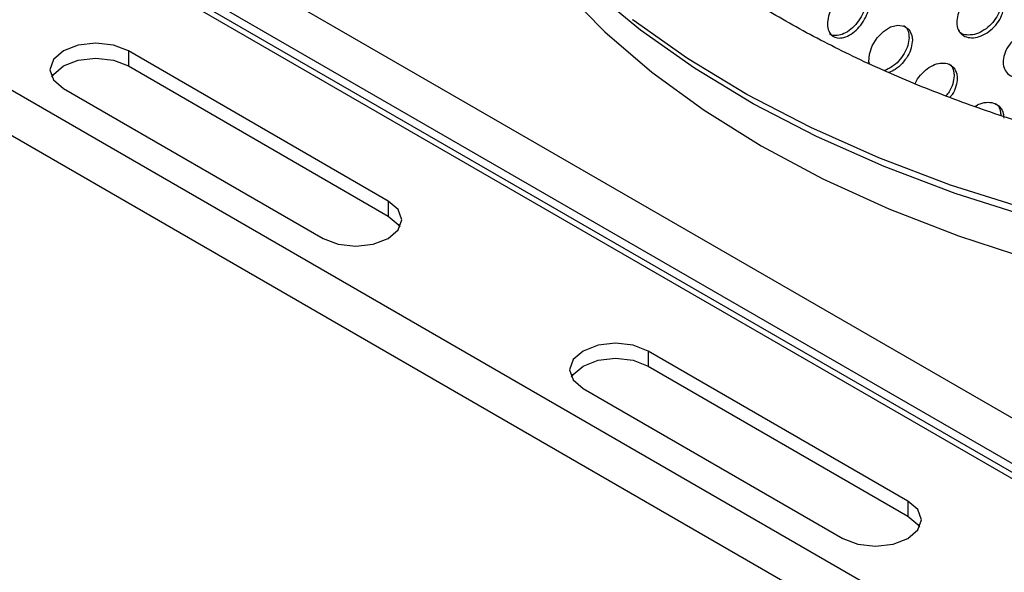
# Model space of a CAD drawing. Units: millimetres. Extents: x 50 to 4150, y 50 to 2920.
# Drawn here: x 3069 to 3153, y 1749 to 1796 of the extents above; entities that cross this region are included whole.
import ezdxf

# ---------------------------------------------------------------- set-up
doc = ezdxf.new("R2010")
doc.units = ezdxf.units.MM
doc.header["$LTSCALE"] = 10

msp = doc.modelspace()

# ---------------------------------------------------------------- linework, layer by layer
at = {"color": 7, "linetype": 'Continuous', "lineweight": -3}
for p, q in [((3288.633, 1662.791), (2862.842, 1908.595)), ((3286.279, 1660.306), (2860.488, 1906.11)), ((3306.873, 1673.491), (2992.344, 1855.064)), ((3302.881, 1671.186), (2986.487, 1853.836)), ((3100.42, 1780.527), (3078.358, 1793.263)), ((3078.358, 1793.263), (3078.358, 1791.989)), ((3078.358, 1791.989), (3100.42, 1779.253)), ((3072.843, 1790.079), (3094.905, 1777.343)), ((3100.42, 1780.527), (3100.42, 1779.253)), ((3144.544, 1755.055), (3122.482, 1767.791)), ((3122.482, 1767.791), (3122.482, 1766.517)), ((3122.482, 1766.517), (3144.544, 1753.781)), ((3116.966, 1764.607), (3139.028, 1751.871)), ((3144.544, 1755.055), (3144.544, 1753.781))]:
    msp.add_line(p, q, dxfattribs=at)
at = {"color": 8, "linetype": 'Continuous', "lineweight": -3}
for p, q in [((3302.419, 1670.92), (2985.699, 1853.758)), ((2989.99, 1852.58), (3303.544, 1671.569))]:
    msp.add_line(p, q, dxfattribs=at)
at = {"color": 7, "linetype": 'Continuous', "lineweight": -3, "flags": 128}
for points in [[(3107.746, 1810.193), (3107.812, 1810.038), (3109.793, 1806.079), (3112.299, 1802.221), (3115.315, 1798.486), (3118.824, 1794.898), (3122.804, 1791.477), (3127.231, 1788.245), (3132.079, 1785.221)], [(3238.644, 1778.935), (3232.034, 1777.246), (3225.219, 1775.853), (3218.24, 1774.766), (3211.137, 1773.99), (3203.952, 1773.531), (3196.727, 1773.39), (3189.504, 1773.569), (3182.327, 1774.067), (3175.237, 1774.88), (3168.275, 1776.004), (3161.483, 1777.433), (3154.9, 1779.158), (3148.565, 1781.168), (3142.515, 1783.453), (3136.786, 1785.998), (3131.411, 1788.789), (3126.423, 1791.809), (3121.849, 1795.041), (3117.717, 1798.465), (3114.052, 1802.062), (3111.013, 1805.63)], [(3141.279, 1792.194), (3141.233, 1792.345), (3141.272, 1793.004), (3141.509, 1793.706), (3141.921, 1794.372), (3142.462, 1794.925), (3143.074, 1795.302), (3143.688, 1795.459), (3144.234, 1795.379), (3144.649, 1795.074), (3144.883, 1794.578), (3144.925, 1794.195), (3144.925, 1794.195)], [(3078.358, 1793.263), (3077.093, 1793.751), (3075.601, 1793.922), (3074.108, 1793.751), (3072.843, 1793.263), (3071.998, 1792.532), (3071.701, 1791.671), (3071.998, 1790.809), (3072.843, 1790.079)], [(3071.86, 1791.034), (3071.998, 1791.258), (3072.843, 1791.989), (3074.108, 1792.477), (3075.601, 1792.648), (3077.093, 1792.477), (3078.358, 1791.989)], [(3132.079, 1785.221), (3137.318, 1782.422), (3142.917, 1779.866), (3148.842, 1777.569), (3155.058, 1775.543), (3161.527, 1773.802), (3168.21, 1772.355), (3175.068, 1771.212), (3182.058, 1770.378), (3189.139, 1769.86), (3196.268, 1769.661), (3203.403, 1769.781), (3210.5, 1770.219), (3217.517, 1770.974), (3224.412, 1772.041), (3231.143, 1773.412), (3237.669, 1775.081), (3243.952, 1777.037), (3249.953, 1779.267), (3255.637, 1781.76), (3257.195, 1782.517)], [(3094.905, 1777.343), (3096.17, 1776.855), (3097.662, 1776.683), (3099.155, 1776.855), (3100.42, 1777.343), (3101.266, 1778.073), (3101.562, 1778.935), (3101.266, 1779.796), (3100.42, 1780.527)], [(3100.42, 1779.253), (3101.266, 1778.522), (3101.403, 1778.298)], [(3122.482, 1767.791), (3121.217, 1768.279), (3119.724, 1768.45), (3118.232, 1768.279), (3116.966, 1767.791), (3116.121, 1767.06), (3115.824, 1766.199), (3116.121, 1765.337), (3116.966, 1764.607)], [(3115.983, 1765.562), (3116.121, 1765.786), (3116.966, 1766.517), (3118.232, 1767.005), (3119.724, 1767.176), (3121.217, 1767.005), (3122.482, 1766.517)], [(3139.028, 1751.871), (3140.293, 1751.383), (3141.786, 1751.211), (3143.278, 1751.383), (3144.544, 1751.871), (3145.389, 1752.601), (3145.686, 1753.463), (3145.389, 1754.324), (3144.544, 1755.055)], [(3144.544, 1753.781), (3145.389, 1753.05), (3145.527, 1752.826)]]:
    msp.add_lwpolyline(points, dxfattribs=at)
at = {"color": 8, "linetype": 'Continuous', "lineweight": -3, "flags": 128}
msp.add_lwpolyline([(3238.987, 1779.634), (3232.322, 1777.931), (3225.451, 1776.527), (3218.414, 1775.43), (3211.252, 1774.648), (3204.008, 1774.185), (3196.723, 1774.043), (3189.441, 1774.223), (3182.204, 1774.725), (3175.055, 1775.545), (3168.036, 1776.679), (3161.188, 1778.119), (3154.55, 1779.858), (3148.163, 1781.885), (3142.063, 1784.189), (3136.287, 1786.755), (3130.868, 1789.569), (3125.838, 1792.614), (3121.226, 1795.873), (3121.165, 1795.92)], dxfattribs=at)
at = {"color": 7, "linetype": 'Continuous', "lineweight": -3}
for points, knots in [([(3285.58, 1830.887), (3285.574, 1829.838), (3285.561, 1827.572), (3284.944, 1824.098), (3283.855, 1820.485), (3282.274, 1816.926), (3280.229, 1813.445), (3277.731, 1810.057), (3274.795, 1806.78), (3271.435, 1803.627), (3267.668, 1800.616), (3263.511, 1797.762), (3258.985, 1795.082), (3254.113, 1792.592), (3248.922, 1790.308), (3243.439, 1788.243), (3237.694, 1786.412), (3231.72, 1784.826), (3225.549, 1783.494), (3219.217, 1782.426), (3212.759, 1781.628), (3206.213, 1781.106), (3199.614, 1780.862), (3193.001, 1780.898), (3186.412, 1781.214), (3179.883, 1781.808), (3173.452, 1782.677), (3167.156, 1783.814), (3161.031, 1785.214), (3155.111, 1786.865), (3149.429, 1788.759), (3144.019, 1790.882), (3138.909, 1793.22), (3134.129, 1795.759), (3129.704, 1798.481), (3125.657, 1801.369), (3122.008, 1804.403), (3118.776, 1807.565), (3115.974, 1810.835), (3113.611, 1814.196), (3111.726, 1817.584), (3110.668, 1820.09), (3110.213, 1821.443), (3110.134, 1821.676)], [0, 0, 0, 0, 0.0224024, 0.0484148, 0.0742984, 0.0999542, 0.1253591, 0.1505448, 0.1755656, 0.2004759, 0.2253205, 0.2501327, 0.2749349, 0.2997381, 0.3245514, 0.3493804, 0.374227, 0.3990913, 0.4239719, 0.4488668, 0.4737733, 0.4986887, 0.5236099, 0.5485338, 0.5734573, 0.5983763, 0.6232876, 0.648188, 0.6730747, 0.6979446, 0.7227951, 0.747624, 0.7724302, 0.797214, 0.8219783, 0.8467294, 0.8714773, 0.8962361, 0.9210315, 0.9459007, 0.9708922, 0.9949954, 1, 1, 1, 1]), ([(3141.261, 1797.337), (3141.241, 1797.112), (3141.201, 1796.664), (3140.889, 1795.945), (3140.432, 1795.291), (3139.865, 1794.766), (3139.258, 1794.432), (3138.679, 1794.323), (3138.193, 1794.454), (3137.851, 1794.812), (3137.69, 1795.357), (3137.728, 1796.029), (3137.959, 1796.752), (3138.36, 1797.443), (3138.888, 1798.024), (3139.485, 1798.426), (3140.084, 1798.605), (3140.619, 1798.54), (3141.023, 1798.24), (3141.232, 1797.806), (3141.253, 1797.467), (3141.261, 1797.337)], [0, 0, 0, 0, 0.05368, 0.107353, 0.16104, 0.214737, 0.268419, 0.322086, 0.375764, 0.429456, 0.48315, 0.536823, 0.590492, 0.644175, 0.69787, 0.751558, 0.805229, 0.858902, 0.912585, 0.966285, 1, 1, 1, 1]), ([(3152.673, 1797.121), (3152.65, 1796.899), (3152.606, 1796.454), (3152.258, 1795.765), (3151.747, 1795.155), (3151.112, 1794.685), (3150.431, 1794.409), (3149.781, 1794.356), (3149.232, 1794.534), (3148.847, 1794.925), (3148.665, 1795.485), (3148.707, 1796.154), (3148.969, 1796.854), (3149.421, 1797.507), (3150.015, 1798.036), (3150.686, 1798.381), (3151.358, 1798.502), (3151.956, 1798.386), (3152.407, 1798.047), (3152.641, 1797.593), (3152.664, 1797.252), (3152.673, 1797.121)], [0, 0, 0, 0, 0.053673, 0.107352, 0.161039, 0.214733, 0.268415, 0.322084, 0.375757, 0.42945, 0.483144, 0.536823, 0.590491, 0.64417, 0.697865, 0.751554, 0.805225, 0.858896, 0.912584, 0.966278, 1, 1, 1, 1]), ([(3140.956, 1797.542), (3140.936, 1797.317), (3140.896, 1796.869), (3140.584, 1796.15), (3140.126, 1795.496), (3139.56, 1794.972), (3138.95, 1794.633), (3138.384, 1794.541), (3138.009, 1794.588), (3137.888, 1794.721), (3137.877, 1794.733)], [0, 0, 0, 0, 0.140768, 0.28152, 0.422305, 0.563119, 0.703891, 0.844628, 0.985387, 1, 1, 1, 1]), ([(3152.427, 1797.351), (3152.404, 1797.128), (3152.36, 1796.684), (3152.012, 1795.994), (3151.501, 1795.385), (3150.866, 1794.915), (3150.183, 1794.636), (3149.541, 1794.593), (3149.074, 1794.709), (3148.905, 1794.902), (3148.855, 1794.96)], [0, 0, 0, 0, 0.1347947, 0.2696021, 0.404428, 0.5392765, 0.6740936, 0.8088777, 0.9436705, 1, 1, 1, 1]), ([(3144.16, 1795.437), (3144.231, 1795.391), (3144.448, 1795.254), (3144.606, 1794.875), (3144.63, 1794.538), (3144.639, 1794.408)], [0, 0, 0, 0, 0.230494, 0.703153, 1, 1, 1, 1]), ([(3156.735, 1793.628), (3156.712, 1793.406), (3156.666, 1792.963), (3156.307, 1792.284), (3155.781, 1791.69), (3155.127, 1791.24), (3154.426, 1790.984), (3153.755, 1790.952), (3153.189, 1791.147), (3152.791, 1791.549), (3152.603, 1792.115), (3152.647, 1792.782), (3152.916, 1793.475), (3153.383, 1794.114), (3153.997, 1794.625), (3154.689, 1794.949), (3155.381, 1795.049), (3155.997, 1794.915), (3156.461, 1794.562), (3156.702, 1794.101), (3156.726, 1793.759), (3156.735, 1793.628)], [0, 0, 0, 0, 0.053674, 0.107347, 0.161037, 0.214732, 0.268413, 0.322082, 0.375759, 0.429452, 0.483146, 0.536818, 0.590487, 0.64417, 0.697866, 0.751553, 0.805224, 0.858897, 0.912584, 0.966278, 1, 1, 1, 1]), ([(3144.639, 1794.408), (3144.618, 1794.185), (3144.576, 1793.738), (3144.251, 1793.027), (3143.775, 1792.391), (3143.185, 1791.873), (3142.77, 1791.695), (3142.563, 1791.607)], [0, 0, 0, 0, 0.200489, 0.400996, 0.601537, 0.8021, 1, 1, 1, 1]), ([(3144.925, 1794.195), (3144.905, 1793.971), (3144.863, 1793.524), (3144.538, 1792.813), (3144.062, 1792.178), (3143.499, 1791.68), (3143.113, 1791.513), (3142.936, 1791.436)], [0, 0, 0, 0, 0.206239, 0.412502, 0.618792, 0.82511, 1, 1, 1, 1]), ([(3145.16, 1790.49), (3145.168, 1790.512), (3145.255, 1790.766), (3145.602, 1791.228), (3146.159, 1791.776), (3146.812, 1792.141), (3147.46, 1792.282), (3148.039, 1792.183), (3148.475, 1791.858), (3148.702, 1791.411), (3148.724, 1791.071), (3148.733, 1790.939)], [0, 0, 0, 0, 0.012329, 0.141804, 0.271308, 0.400792, 0.530238, 0.659686, 0.789169, 0.91867, 1, 1, 1, 1]), ([(3148.014, 1792.171), (3148.072, 1792.134), (3148.28, 1791.998), (3148.431, 1791.629), (3148.457, 1791.292), (3148.466, 1791.162)], [0, 0, 0, 0, 0.190437, 0.687702, 1, 1, 1, 1]), ([(3148.466, 1791.162), (3148.443, 1790.94), (3148.397, 1790.496), (3148.127, 1789.888), (3147.863, 1789.577), (3147.769, 1789.466)], [0, 0, 0, 0, 0.3918084, 0.7836181, 1, 1, 1, 1]), ([(3148.733, 1790.939), (3148.709, 1790.718), (3148.663, 1790.274), (3148.412, 1789.698), (3148.175, 1789.415), (3148.106, 1789.334)], [0, 0, 0, 0, 0.415562, 0.831121, 1, 1, 1, 1]), ([(3150.217, 1788.549), (3150.373, 1788.639), (3150.747, 1788.854), (3151.359, 1788.944), (3151.956, 1788.834), (3152.407, 1788.493), (3152.641, 1788.04), (3152.664, 1787.699), (3152.673, 1787.567)], [0, 0, 0, 0, 0.1333875, 0.3205953, 0.50781, 0.6950816, 0.8823745, 1, 1, 1, 1]), ([(3152.011, 1788.783), (3152.052, 1788.755), (3152.247, 1788.622), (3152.39, 1788.264), (3152.417, 1787.927), (3152.427, 1787.797)], [0, 0, 0, 0, 0.141239, 0.668723, 1, 1, 1, 1])]:
    msp.add_open_spline(points, degree=3, knots=knots, dxfattribs=at)

doc.saveas('drawing.dxf')
